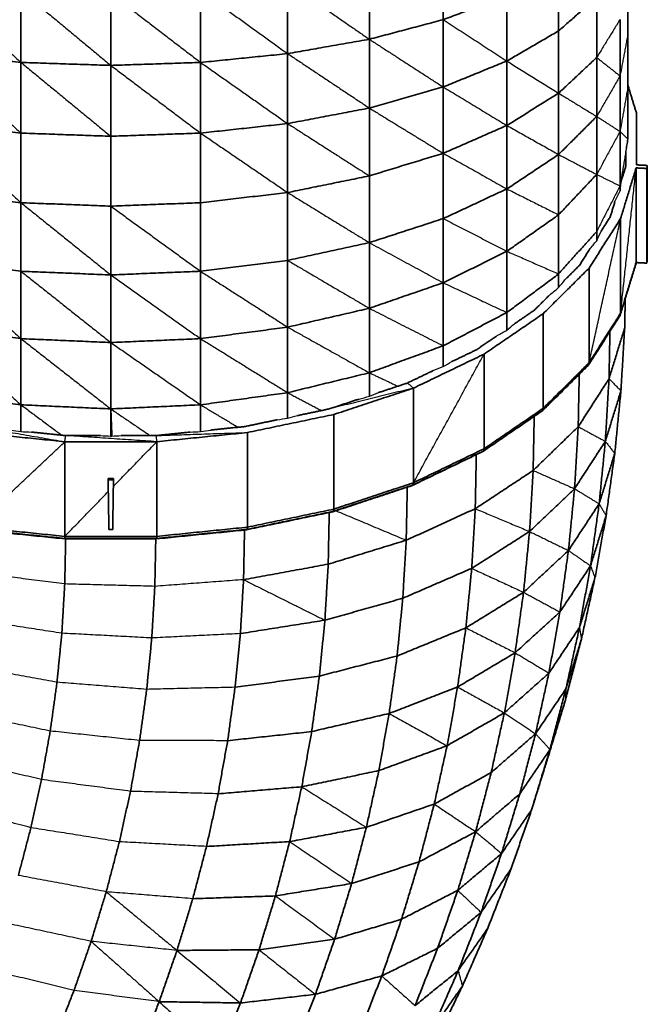
# Model space of a CAD drawing. Units: millimetres. Extents: x -3088 to 2921, y -6694 to 6841.
# Drawn here: x 67 to 534, y -1409 to -676 of the extents above; entities that cross this region are included whole.
import ezdxf

# ---------------------------------------------------------------- set-up
doc = ezdxf.new("R2010")
doc.units = ezdxf.units.MM
doc.layers.add('Widoczne (ISO)', color=7, linetype='Continuous', lineweight=35)
doc.layers.add('Widoczne wąskie (ISO)', color=7, linetype='Continuous', lineweight=25)

msp = doc.modelspace()

# ---------------------------------------------------------------- linework, layer by layer
at = {"layer": 'Widoczne (ISO)'}
for points in [[(382.2, -625.01), (382.2, -675.75)], [(468.15, -637.05), (468.15, -684.09)], [(327.23, -638.39), (327.23, -690.3)], [(266.41, -648.26), (266.41, -701.01)], [(519.73, -646.37), (519.73, -686.47)], [(67.87, -654.3), (67.87, -707.57)], [(134.73, -656.33), (134.73, -709.78)], [(201.58, -654.3), (201.58, -707.57)], [(429.65, -657.82), (382.2, -675.75)], [(429.65, -657.82), (429.65, -706.49)], [(496.51, -659.3), (468.15, -684.09)], [(496.51, -659.3), (496.51, -703.89)], [(382.2, -675.75), (327.23, -690.3)], [(382.2, -675.75), (382.2, -725.83)], [(513.88, -675.57), (513.88, -717.6)], [(468.15, -684.09), (429.65, -706.49)], [(468.15, -684.09), (468.15, -730.45)], [(519.73, -686.47), (519.73, -725.89)], [(327.23, -690.3), (266.41, -701.01)], [(327.23, -690.3), (327.23, -741.52)], [(67.87, -707.57), (3.05, -701.01)], [(266.41, -701.01), (201.58, -707.57)], [(266.41, -701.01), (266.41, -753.08)], [(67.87, -707.57), (67.87, -760.16)], [(134.73, -709.78), (67.87, -707.57)], [(201.58, -707.57), (134.73, -709.78)], [(134.73, -709.78), (134.73, -762.54)], [(201.58, -707.57), (201.58, -760.16)], [(429.65, -706.49), (382.2, -725.83)], [(429.65, -706.49), (429.65, -754.47)], [(496.51, -703.89), (468.15, -730.45)], [(496.51, -703.89), (496.51, -747.78)], [(513.88, -717.6), (513.88, -758.91)], [(526.23, -745.67), (519.73, -724.51)], [(382.2, -725.83), (327.23, -741.52)], [(382.2, -725.83), (382.2, -775.2)], [(468.15, -730.45), (429.65, -754.47)], [(468.15, -730.45), (468.15, -776.1)], [(519.73, -725.89), (519.73, -764.6)], [(327.23, -741.52), (266.41, -753.08)], [(327.23, -741.52), (327.23, -792.01)], [(526.23, -783.82), (526.23, -745.67)], [(67.87, -760.16), (3.05, -753.08)], [(266.41, -753.08), (201.58, -760.16)], [(266.41, -753.08), (266.41, -804.4)], [(429.65, -754.47), (382.2, -775.2)], [(429.65, -754.47), (429.65, -801.7)], [(496.51, -747.78), (468.15, -776.1)], [(496.51, -747.78), (496.51, -790.93)], [(67.87, -760.16), (67.87, -811.98)], [(134.73, -762.54), (67.87, -760.16)], [(201.58, -760.16), (134.73, -762.54)], [(201.58, -760.16), (201.58, -811.98)], [(513.88, -758.91), (513.88, -799.48)], [(134.73, -762.54), (134.73, -814.54)], [(519.73, -764.6), (519.73, -764.66)], [(382.2, -775.2), (327.23, -792.01)], [(382.2, -775.2), (382.2, -823.79)], [(468.15, -776.1), (429.65, -801.7)], [(468.15, -776.1), (468.15, -820.97)], [(518.26, -774.27), (518.26, -784.56)], [(526.23, -783.82), (534.2, -784.22)], [(496.51, -790.93), (468.15, -820.97)], [(496.51, -790.93), (496.51, -833.3)], [(514.34, -823.66), (525.88, -786.09)], [(518.26, -784.56), (515.15, -794.68)], [(533.85, -786.49), (525.88, -786.09)], [(525.88, -786.09), (525.88, -856.54)], [(534.2, -784.22), (533.85, -786.49)], [(533.85, -856.94), (533.85, -786.49)], [(534.2, -784.22), (534.2, -854.66)], [(327.23, -792.01), (266.41, -804.4)], [(327.23, -792.01), (327.23, -841.71)], [(67.87, -811.98), (3.05, -804.4)], [(266.41, -804.4), (201.58, -811.98)], [(266.41, -804.4), (266.41, -854.92)], [(429.65, -801.7), (382.2, -823.79)], [(429.65, -801.7), (429.65, -848.13)], [(513.88, -799.48), (513.88, -803.04)], [(67.87, -811.98), (67.87, -863.01)], [(134.73, -814.54), (67.87, -811.98)], [(201.58, -811.98), (134.73, -814.54)], [(201.58, -811.98), (201.58, -863.01)], [(510.08, -811.18), (506.61, -822.47)], [(134.73, -814.54), (134.73, -865.73)], [(382.2, -823.79), (327.23, -841.71)], [(382.2, -823.79), (382.2, -871.57)], [(468.15, -820.97), (429.65, -848.13)], [(468.15, -820.97), (468.15, -865.03)], [(490.91, -860.58), (514.34, -823.66)], [(506.61, -822.47), (499.81, -833.19)], [(514.34, -823.66), (514.34, -894.11)], [(496.51, -833.3), (468.15, -865.03)], [(496.51, -833.3), (496.51, -840.26)], [(327.23, -841.71), (266.41, -854.92)], [(327.23, -841.71), (327.23, -890.58)], [(429.65, -848.13), (382.2, -871.57)], [(429.65, -848.13), (429.65, -893.72)], [(491.09, -846.93), (483.66, -858.64)], [(67.87, -863.01), (3.05, -854.92)], [(266.41, -854.92), (201.58, -863.01)], [(266.41, -854.92), (266.41, -904.59)], [(525.79, -857.21), (513.91, -895.86)], [(525.88, -856.54), (514.34, -894.11)], [(525.84, -857), (525.79, -857.21)], [(525.88, -856.54), (525.84, -857)], [(525.84, -857), (525.91, -856.54)], [(533.85, -856.94), (525.88, -856.54)], [(534.2, -854.66), (533.85, -856.94)], [(67.87, -863.01), (67.87, -913.17)], [(134.73, -865.73), (67.87, -863.01)], [(201.58, -863.01), (134.73, -865.73)], [(201.58, -863.01), (201.58, -913.17)], [(456.65, -894.61), (490.91, -860.58)], [(483.66, -858.64), (472.88, -869.35)], [(490.91, -860.58), (490.91, -931.03)], [(134.73, -865.73), (134.73, -916.06)], [(382.2, -871.57), (327.23, -890.58)], [(382.2, -871.57), (382.2, -918.48)], [(468.15, -865.03), (429.65, -893.72)], [(468.15, -865.03), (468.15, -875.17)], [(461.67, -880.48), (450.1, -891.98)], [(517.77, -883.29), (517.34, -905.22)], [(327.23, -890.58), (266.41, -904.59)], [(327.23, -890.58), (327.23, -938.56)], [(429.65, -893.72), (382.2, -918.48)], [(429.65, -893.72), (429.65, -906.73)], [(450.1, -891.98), (435.38, -902.04)], [(514.34, -894.11), (490.91, -931.03)], [(514.34, -894.11), (513.91, -895.86)], [(412.62, -924.71), (456.65, -894.61)], [(456.65, -894.61), (456.65, -965.06)], [(513.91, -895.86), (490.5, -932.74)], [(67.87, -913.17), (3.05, -904.59)], [(266.41, -904.59), (201.58, -913.17)], [(266.41, -904.59), (266.41, -953.36)], [(517.34, -905.22), (505.69, -942.98)], [(506.38, -907.72), (505.69, -942.98)], [(517.34, -905.22), (514.57, -952.02)], [(134.73, -916.06), (67.87, -913.17)], [(67.87, -913.17), (67.87, -962.42)], [(201.58, -913.17), (134.73, -916.06)], [(134.73, -916.06), (134.73, -965.47)], [(201.58, -913.17), (201.58, -962.42)], [(422.53, -910.82), (406.96, -921.46)], [(382.2, -918.48), (327.23, -938.56)], [(382.2, -918.48), (382.2, -933.98)], [(406.96, -921.46), (388.61, -930.3)], [(360.14, -949.97), (412.62, -924.71)], [(412.62, -924.71), (412.62, -995.16)], [(374.7, -936.99), (355.55, -946.21)], [(490.5, -932.74), (456.29, -966.73)], [(490.91, -931.03), (456.65, -965.06)], [(490.91, -931.03), (490.5, -932.74)], [(327.23, -938.56), (266.41, -953.36)], [(327.23, -938.56), (327.23, -956.08)], [(483.51, -939.69), (482.75, -978.69)], [(505.69, -942.98), (482.75, -978.69)], [(505.69, -942.98), (502.93, -989.62)], [(300.82, -969.61), (360.14, -949.97)], [(355.55, -946.21), (334.12, -953.31)], [(360.14, -949.97), (360.14, -1020.41)], [(514.57, -952.02), (502.93, -989.62)], [(514.57, -952.02), (509.97, -998.62)], [(67.87, -962.42), (3.05, -953.36)], [(266.41, -953.36), (201.58, -962.42)], [(266.41, -953.36), (266.41, -972.36)], [(319.53, -958.14), (297.44, -965.45)], [(134.73, -965.47), (67.87, -962.42)], [(67.87, -962.42), (67.87, -982.33)], [(201.58, -962.42), (134.73, -965.47)], [(134.73, -965.47), (134.73, -985.69)], [(201.58, -962.42), (201.58, -982.33)], [(297.44, -965.45), (273.65, -970.42)], [(456.29, -966.73), (412.31, -996.8)], [(456.65, -965.06), (412.62, -995.16)], [(456.65, -965.06), (456.29, -966.73)], [(258.63, -973.56), (234.37, -978.62)], [(236.44, -983.05), (300.82, -969.61)], [(300.82, -969.61), (300.82, -1040.06)], [(450, -971.03), (449.21, -1011.28)], [(234.37, -978.62), (209.09, -981.18)], [(482.75, -978.69), (449.21, -1011.28)], [(482.75, -978.69), (480.02, -1024.87)], [(33.01, -983.05), (100.48, -989.87)], [(101.17, -985.3), (75.64, -982.72)], [(127.05, -985.3), (101.17, -985.3)], [(168.28, -985.3), (142.4, -985.3)], [(193.82, -982.72), (168.28, -985.3)], [(168.98, -989.87), (236.44, -983.05)], [(236.44, -983.05), (236.44, -1053.5)], [(100.48, -989.87), (168.98, -989.87)], [(100.48, -1060.32), (100.48, -989.87)], [(168.98, -989.87), (168.98, -1060.32)], [(412.62, -995.16), (360.14, -1020.41)], [(412.62, -995.16), (412.31, -996.8)], [(502.93, -989.62), (480.02, -1024.87)], [(502.93, -989.62), (498.34, -1036.07)], [(411.36, -997.35), (359.12, -1022.49)], [(412.31, -996.8), (359.89, -1022.02)], [(406.88, -999.51), (406.09, -1039.75)], [(412.31, -996.8), (411.36, -997.35)], [(509.97, -998.62), (498.34, -1036.07)], [(509.97, -998.62), (503.52, -1044.99)], [(449.21, -1011.28), (406.09, -1039.75)], [(449.21, -1011.28), (446.52, -1056.71)], [(132.74, -1017.16), (132.74, -1018.32)], [(132.74, -1018.32), (136.72, -1018.32)], [(133.32, -1055.16), (132.74, -1018.32)], [(136.72, -1018.32), (136.14, -1055.16)], [(136.72, -1018.32), (136.72, -1017.16)], [(359.12, -1022.49), (300.07, -1042.05)], [(359.89, -1022.02), (300.63, -1041.65)], [(360.14, -1020.41), (300.82, -1040.06)], [(355.48, -1023.7), (354.7, -1063.23)], [(359.89, -1022.02), (359.12, -1022.49)], [(360.14, -1020.41), (359.89, -1022.02)], [(480.02, -1024.87), (446.52, -1056.71)], [(480.02, -1024.87), (475.47, -1070.87)], [(300.82, -1040.06), (236.44, -1053.5)], [(300.82, -1040.06), (300.63, -1041.65)], [(406.09, -1039.75), (354.7, -1063.23)], [(406.09, -1039.75), (403.46, -1084.17)], [(498.34, -1036.07), (475.47, -1070.87)], [(498.34, -1036.07), (491.92, -1082.28)], [(300.07, -1042.05), (235.98, -1055.43)], [(300.63, -1041.65), (236.33, -1055.07)], [(297.37, -1042.61), (296.61, -1081.03)], [(300.63, -1041.65), (300.07, -1042.05)], [(503.52, -1044.99), (491.92, -1082.28)], [(503.52, -1044.99), (495.25, -1091.07)], [(100.48, -1060.32), (33.01, -1053.5)], [(100.51, -1061.89), (33.13, -1055.07)], [(136.14, -1055.16), (133.32, -1055.16)], [(236.33, -1055.07), (168.94, -1061.89)], [(236.44, -1053.5), (168.98, -1060.32)], [(236.33, -1055.07), (235.98, -1055.43)], [(236.44, -1053.5), (236.33, -1055.07)], [(100.63, -1062.22), (33.47, -1055.43)], [(100.45, -1095.79), (101.11, -1062.22)], [(100.51, -1061.89), (100.48, -1060.32)], [(168.98, -1060.32), (100.48, -1060.32)], [(100.63, -1062.22), (100.51, -1061.89)], [(168.94, -1061.89), (100.51, -1061.89)], [(168.82, -1062.22), (100.63, -1062.22)], [(168.22, -1062.22), (167.53, -1097.56)], [(235.98, -1055.43), (168.82, -1062.22)], [(168.94, -1061.89), (168.82, -1062.22)], [(168.98, -1060.32), (168.94, -1061.89)], [(234.31, -1055.6), (233.58, -1092.59)], [(446.52, -1056.71), (403.46, -1084.17)], [(446.52, -1056.71), (442.05, -1101.96)], [(354.7, -1063.23), (296.61, -1081.03)], [(354.7, -1063.23), (352.15, -1106.41)], [(475.47, -1070.87), (442.05, -1101.96)], [(475.47, -1070.87), (469.11, -1116.63)], [(296.61, -1081.03), (233.58, -1092.59)], [(296.61, -1081.03), (294.15, -1122.75)], [(403.46, -1084.17), (352.15, -1106.41)], [(403.46, -1084.17), (399.09, -1128.41)], [(491.92, -1082.28), (469.11, -1116.63)], [(491.92, -1082.28), (483.67, -1128.21)], [(495.25, -1091.07), (483.67, -1128.21)], [(495.25, -1091.07), (485.15, -1136.81)], [(98.28, -1132.45), (100.45, -1095.79)], [(167.53, -1097.56), (165.25, -1135.97)], [(233.58, -1092.59), (231.21, -1132.71)], [(352.15, -1106.41), (294.15, -1122.75)], [(352.15, -1106.41), (347.9, -1149.41)], [(442.05, -1101.96), (399.09, -1128.41)], [(442.05, -1101.96), (435.79, -1146.99)], [(469.11, -1116.63), (435.79, -1146.99)], [(469.11, -1116.63), (460.94, -1162.11)], [(294.15, -1122.75), (231.21, -1132.71)], [(294.15, -1122.75), (290.04, -1164.31)], [(399.09, -1128.41), (347.9, -1149.41)], [(399.09, -1128.41), (392.97, -1172.43)], [(483.67, -1128.21), (460.94, -1162.11)], [(483.67, -1128.21), (473.61, -1173.8)], [(94.67, -1168.95), (98.28, -1132.45)], [(165.25, -1135.97), (161.47, -1174.23)], [(231.21, -1132.71), (227.26, -1172.67)], [(485.15, -1136.81), (473.25, -1182.17)], [(485.15, -1136.81), (473.61, -1173.8)], [(347.9, -1149.41), (290.04, -1164.31)], [(347.9, -1149.41), (341.95, -1192.18)], [(435.79, -1146.99), (392.97, -1172.43)], [(435.79, -1146.99), (427.75, -1191.73)], [(290.04, -1164.31), (227.26, -1172.67)], [(290.04, -1164.31), (284.29, -1205.65)], [(460.94, -1162.11), (427.75, -1191.73)], [(460.94, -1162.11), (450.98, -1207.25)], [(89.63, -1205.27), (94.67, -1168.95)], [(392.97, -1172.43), (341.95, -1192.18)], [(392.97, -1172.43), (385.12, -1216.17)], [(161.47, -1174.23), (156.18, -1212.3)], [(227.26, -1172.67), (221.73, -1212.43)], [(473.61, -1173.8), (450.98, -1207.25)], [(473.61, -1173.8), (461.74, -1219.02)], [(473.25, -1182.17), (459.54, -1227.11)], [(473.25, -1182.17), (461.74, -1219.02)], [(341.95, -1192.18), (284.29, -1205.65)], [(341.95, -1192.18), (334.32, -1234.7)], [(427.75, -1191.73), (385.12, -1216.17)], [(427.75, -1191.73), (417.95, -1236.14)], [(83.14, -1241.37), (89.63, -1205.27)], [(284.29, -1205.65), (221.73, -1212.43)], [(284.29, -1205.65), (276.91, -1246.74)], [(450.98, -1207.25), (417.95, -1236.14)], [(450.98, -1207.25), (439.23, -1252.02)], [(156.18, -1212.3), (149.39, -1250.13)], [(221.73, -1212.43), (214.64, -1251.94)], [(385.12, -1216.17), (334.32, -1234.7)], [(385.12, -1216.17), (375.53, -1259.59)], [(461.74, -1219.02), (439.23, -1252.02)], [(461.74, -1219.02), (448.08, -1263.8)], [(459.54, -1227.11), (448.08, -1263.8)], [(334.32, -1234.7), (276.91, -1246.74)], [(334.32, -1234.7), (325.01, -1276.9)], [(417.95, -1236.14), (375.53, -1259.59)], [(417.95, -1236.14), (406.39, -1280.19)], [(75.24, -1277.2), (83.14, -1241.37)], [(149.39, -1250.13), (141.1, -1287.68)], [(214.64, -1251.94), (205.98, -1291.16)], [(276.91, -1246.74), (214.64, -1251.94)], [(276.91, -1246.74), (267.91, -1287.53)], [(439.23, -1252.02), (406.39, -1280.19)], [(439.23, -1252.02), (425.7, -1296.36)], [(375.53, -1259.59), (325.01, -1276.9)], [(375.53, -1259.59), (364.23, -1302.66)], [(448.08, -1263.8), (425.7, -1296.36)], [(448.08, -1263.8), (432.65, -1308.11)], [(65.91, -1312.73), (75.24, -1277.2)], [(325.01, -1276.9), (267.91, -1287.53)], [(325.01, -1276.9), (314.02, -1318.75)], [(406.39, -1280.19), (364.23, -1302.66)], [(406.39, -1280.19), (393.09, -1323.81)], [(141.1, -1287.68), (131.33, -1324.92)], [(267.91, -1287.53), (205.98, -1291.16)], [(267.91, -1287.53), (257.3, -1327.97)], [(205.98, -1291.16), (195.78, -1330.05)], [(425.7, -1296.36), (393.09, -1323.81)], [(425.7, -1296.36), (410.42, -1340.24)], [(364.23, -1302.66), (314.02, -1318.75)], [(364.23, -1302.66), (351.22, -1345.31)], [(432.65, -1308.11), (410.42, -1340.24)], [(432.65, -1308.11), (415.45, -1351.89)], [(314.02, -1318.75), (257.3, -1327.97)], [(314.02, -1318.75), (301.38, -1360.2)], [(131.33, -1324.92), (120.08, -1361.8)], [(393.09, -1323.81), (351.22, -1345.31)], [(393.09, -1323.81), (378.05, -1366.98)], [(195.78, -1330.05), (184.03, -1368.57)], [(257.3, -1327.97), (195.78, -1330.05)], [(257.3, -1327.97), (245.08, -1368.04)], [(410.42, -1340.24), (378.05, -1366.98)], [(410.42, -1340.24), (393.39, -1383.59)], [(351.22, -1345.31), (301.38, -1360.2)], [(351.22, -1345.31), (336.52, -1387.51)], [(415.45, -1351.89), (393.39, -1383.59)], [(415.45, -1351.89), (396.51, -1395.11)], [(120.08, -1361.8), (107.36, -1398.3)], [(301.38, -1360.2), (245.08, -1368.04)], [(301.38, -1360.2), (287.09, -1401.21)], [(184.03, -1368.57), (170.75, -1406.69)], [(245.08, -1368.04), (184.03, -1368.57)], [(245.08, -1368.04), (231.27, -1407.67)], [(378.05, -1366.98), (336.52, -1387.51)], [(378.05, -1366.98), (361.29, -1409.63)], [(393.39, -1383.59), (361.29, -1409.63)], [(393.39, -1383.59), (374.63, -1426.39)], [(336.52, -1387.51), (287.09, -1401.21)], [(336.52, -1387.51), (320.14, -1429.21)], [(107.36, -1398.3), (93.2, -1434.36)], [(396.51, -1395.11), (374.63, -1426.39)], [(396.51, -1395.11), (375.84, -1437.72)], [(170.75, -1406.69), (155.95, -1444.36)], [(231.27, -1407.67), (170.75, -1406.69)], [(287.09, -1401.21), (231.27, -1407.67)], [(287.09, -1401.21), (271.17, -1441.74)], [(231.27, -1407.67), (215.88, -1446.84)]]:
    msp.add_open_spline(points, degree=1, dxfattribs=at)
at = {"layer": 'Widoczne wąskie (ISO)'}
for points, degree in [([(3.05, -648.26), (67.87, -707.57)], 1), ([(266.41, -648.26), (327.23, -690.3)], 1), ([(67.87, -654.3), (134.73, -709.78)], 1), ([(134.73, -656.33), (201.58, -707.57)], 1), ([(201.58, -654.3), (266.41, -701.01)], 1), ([(382.2, -675.75), (429.65, -706.49)], 1), ([(513.88, -675.57), (496.51, -703.89)], 1), ([(519.73, -686.47), (513.88, -717.6)], 1), ([(327.23, -690.3), (382.2, -725.83)], 1), ([(3.05, -701.01), (67.87, -760.16)], 1), ([(266.41, -701.01), (327.23, -741.52)], 1), ([(67.87, -707.57), (134.73, -762.54)], 1), ([(134.73, -709.78), (201.58, -760.16)], 1), ([(201.58, -707.57), (266.41, -753.08)], 1), ([(429.65, -706.49), (468.15, -730.45)], 1), ([(496.51, -703.89), (513.88, -717.6)], 1), ([(513.88, -717.6), (496.51, -747.78)], 1), ([(382.2, -725.83), (429.65, -754.47)], 1), ([(468.15, -730.45), (496.51, -747.78)], 1), ([(519.73, -725.89), (513.88, -758.91)], 1), ([(327.23, -741.52), (382.2, -775.2)], 1), ([(526.23, -783.82), (526.23, -745.67)], 1), ([(3.05, -753.08), (67.87, -811.98)], 1), ([(266.41, -753.08), (327.23, -792.01)], 1), ([(429.65, -754.47), (468.15, -776.1)], 1), ([(496.51, -747.78), (513.88, -758.91)], 1), ([(201.58, -760.16), (266.41, -804.4)], 1), ([(513.88, -758.91), (496.51, -790.93)], 1), ([(513.88, -758.91), (519.73, -764.6)], 1), ([(519.73, -764.6), (513.88, -799.48)], 1), ([(518.26, -774.27), (518.75, -771.07), (519.24, -767.86), (519.73, -764.66)], 3), ([(382.2, -775.2), (429.65, -801.7)], 1), ([(468.15, -776.1), (496.51, -790.93)], 1), ([(496.51, -790.93), (513.88, -799.48)], 1), ([(514.34, -894.11), (525.88, -786.09)], 1), ([(514.38, -799.74), (514.64, -798.05), (514.9, -796.37), (515.15, -794.68)], 3), ([(266.41, -804.4), (327.23, -841.71)], 1), ([(429.65, -801.7), (468.15, -820.97)], 1), ([(513.88, -799.48), (496.51, -833.3)], 1), ([(510.08, -811.18), (511.35, -808.46), (512.61, -805.75), (513.88, -803.04)], 3), ([(513.88, -799.48), (514.38, -799.74)], 1), ([(513.88, -803.04), (514.05, -801.94), (514.21, -800.84), (514.38, -799.74)], 3), ([(67.87, -811.98), (134.73, -865.73)], 1), ([(134.73, -814.54), (201.58, -863.01)], 1), ([(382.2, -823.79), (429.65, -848.13)], 1), ([(490.91, -931.03), (514.34, -823.66)], 1), ([(496.51, -840.26), (497.61, -837.9), (498.71, -835.55), (499.81, -833.19)], 3), ([(327.23, -841.71), (382.2, -871.57)], 1), ([(491.09, -846.93), (492.9, -844.7), (494.7, -842.48), (496.51, -840.26)], 3), ([(429.65, -848.13), (468.15, -865.03)], 1), ([(3.05, -854.92), (67.87, -913.17)], 1), ([(266.41, -854.92), (327.23, -890.58)], 1), ([(514.34, -894.11), (525.79, -857.21)], 1), ([(525.79, -857.21), (525.88, -856.54)], 1), ([(67.87, -863.01), (134.73, -916.06)], 1), ([(201.58, -863.01), (266.41, -904.59)], 1), ([(134.73, -865.73), (201.58, -913.17)], 1), ([(382.2, -871.57), (429.65, -893.72)], 1), ([(468.15, -875.17), (469.72, -873.23), (471.3, -871.29), (472.88, -869.35)], 3), ([(461.67, -880.48), (463.83, -878.71), (465.99, -876.94), (468.15, -875.17)], 3), ([(327.23, -890.58), (382.2, -918.48)], 1), ([(3.05, -904.59), (67.87, -962.42)], 1), ([(266.41, -904.59), (327.23, -938.56)], 1), ([(422.53, -910.82), (424.9, -909.46), (427.28, -908.1), (429.65, -906.73)], 3), ([(429.65, -906.73), (431.56, -905.17), (433.47, -903.61), (435.38, -902.04)], 3), ([(67.87, -913.17), (134.73, -965.47)], 1), ([(134.73, -916.06), (201.58, -962.42)], 1), ([(201.58, -913.17), (266.41, -953.36)], 1), ([(360.14, -1020.41), (412.62, -924.71)], 1), ([(382.2, -933.98), (384.34, -932.75), (386.47, -931.53), (388.61, -930.3)], 3), ([(374.7, -936.99), (377.2, -935.99), (379.7, -934.98), (382.2, -933.98)], 3), ([(490.5, -932.74), (456.65, -965.06)], 1), ([(327.23, -938.56), (348.45, -948.56)], 1), ([(505.69, -942.98), (514.57, -952.02)], 1), ([(360.14, -949.97), (297.44, -965.45)], 1), ([(355.55, -946.21), (360.14, -949.97)], 1), ([(266.41, -953.36), (291.54, -966.68)], 1), ([(319.53, -958.14), (322.1, -957.45), (324.66, -956.76), (327.23, -956.08)], 3), ([(327.23, -956.08), (329.53, -955.15), (331.82, -954.23), (334.12, -953.31)], 3), ([(67.87, -962.42), (98.18, -985)], 1), ([(134.73, -965.47), (135.56, -985.65)], 1), ([(134.73, -965.47), (164.04, -985.3)], 1), ([(201.58, -962.42), (229.5, -979.11)], 1), ([(258.63, -973.56), (261.22, -973.16), (263.81, -972.76), (266.41, -972.36)], 3), ([(266.41, -972.36), (268.82, -971.71), (271.24, -971.07), (273.65, -970.42)], 3), ([(35.08, -978.62), (100.48, -989.87)], 1), ([(60.37, -981.18), (62.87, -981.56), (65.37, -981.95), (67.87, -982.33)], 3), ([(201.58, -982.33), (204.08, -981.95), (206.58, -981.56), (209.09, -981.18)], 3), ([(482.75, -978.69), (502.93, -989.62)], 1), ([(67.87, -982.33), (70.46, -982.46), (73.05, -982.59), (75.64, -982.72)], 3), ([(100.48, -989.87), (101.17, -985.3)], 1), ([(168.98, -989.87), (101.17, -985.3)], 1), ([(127.05, -985.3), (129.61, -985.43), (132.17, -985.56), (134.73, -985.69)], 3), ([(134.73, -985.69), (135, -985.67), (135.28, -985.66), (135.56, -985.65)], 3), ([(135.56, -985.65), (137.84, -985.53), (140.12, -985.42), (142.4, -985.3)], 3), ([(168.28, -985.3), (236.44, -983.05)], 1), ([(168.28, -985.3), (168.98, -989.87)], 1), ([(193.82, -982.72), (196.4, -982.59), (198.99, -982.46), (201.58, -982.33)], 3), ([(33.01, -1053.5), (100.48, -989.87)], 1), ([(136.64, -1023.13), (168.98, -989.87)], 1), ([(502.93, -989.62), (509.97, -998.62)], 1), ([(411.36, -997.35), (359.89, -1022.02)], 1), ([(449.21, -1011.28), (480.02, -1024.87)], 1), ([(136.72, -1017.16), (135.39, -1017.16), (134.06, -1017.16), (132.74, -1017.16)], 3), ([(480.02, -1024.87), (498.34, -1036.07)], 1), ([(100.48, -1060.32), (132.87, -1027.01)], 1), ([(406.09, -1039.75), (446.52, -1056.71)], 1), ([(498.34, -1036.07), (503.52, -1044.99)], 1), ([(302.42, -1041.27), (354.7, -1063.23)], 1), ([(446.52, -1056.71), (475.47, -1070.87)], 1), ([(475.47, -1070.87), (491.92, -1082.28)], 1), ([(403.46, -1084.17), (442.05, -1101.96)], 1), ([(491.92, -1082.28), (495.25, -1091.07)], 1), ([(100.45, -1095.79), (34.39, -1087.34)], 1), ([(167.53, -1097.56), (100.45, -1095.79)], 1), ([(233.58, -1092.59), (167.53, -1097.56)], 1), ([(233.58, -1092.59), (294.15, -1122.75)], 1), ([(442.05, -1101.96), (469.11, -1116.63)], 1), ([(98.28, -1132.45), (32.33, -1122.24)], 1), ([(399.09, -1128.41), (435.79, -1146.99)], 1), ([(483.67, -1128.21), (485.15, -1136.81)], 1), ([(165.25, -1135.97), (98.28, -1132.45)], 1), ([(231.21, -1132.71), (165.25, -1135.97)], 1), ([(435.79, -1146.99), (460.94, -1162.11)], 1), ([(94.67, -1168.95), (28.9, -1156.99)], 1), ([(161.47, -1174.23), (94.67, -1168.95)], 1), ([(392.97, -1172.43), (427.75, -1191.73)], 1), ([(227.26, -1172.67), (161.47, -1174.23)], 1), ([(473.61, -1173.8), (473.25, -1182.17)], 1), ([(89.63, -1205.27), (24.09, -1191.56)], 1), ([(341.95, -1192.18), (385.12, -1216.17)], 1), ([(427.75, -1191.73), (450.98, -1207.25)], 1), ([(156.18, -1212.3), (89.63, -1205.27)], 1), ([(450.98, -1207.25), (461.74, -1219.02)], 1), ([(221.73, -1212.43), (156.18, -1212.3)], 1), ([(83.14, -1241.37), (17.92, -1225.92)], 1), ([(149.39, -1250.13), (83.14, -1241.37)], 1), ([(214.64, -1251.94), (149.39, -1250.13)], 1), ([(276.91, -1246.74), (325.01, -1276.9)], 1), ([(75.24, -1277.2), (10.39, -1260.03)], 1), ([(375.53, -1259.59), (406.39, -1280.19)], 1), ([(141.1, -1287.68), (75.24, -1277.2)], 1), ([(406.39, -1280.19), (425.7, -1296.36)], 1), ([(205.98, -1291.16), (141.1, -1287.68)], 1), ([(267.91, -1287.53), (314.02, -1318.75)], 1), ([(131.33, -1324.92), (65.91, -1312.73)], 1), ([(195.78, -1330.05), (131.33, -1324.92)], 1), ([(131.33, -1324.92), (184.03, -1368.57)], 1), ([(393.09, -1323.81), (410.42, -1340.24)], 1), ([(257.3, -1327.97), (301.38, -1360.2)], 1), ([(120.08, -1361.8), (55.18, -1347.92)], 1), ([(120.08, -1361.8), (170.75, -1406.69)], 1), ([(184.03, -1368.57), (120.08, -1361.8)], 1), ([(184.03, -1368.57), (231.27, -1407.67)], 1), ([(245.08, -1368.04), (287.09, -1401.21)], 1), ([(107.36, -1398.3), (43.05, -1382.74)], 1), ([(393.39, -1383.59), (396.51, -1395.11)], 1), ([(336.52, -1387.51), (361.29, -1409.63)], 1), ([(170.75, -1406.69), (107.36, -1398.3)], 1), ([(170.75, -1406.69), (215.88, -1446.84)], 1)]:
    msp.add_open_spline(points, degree=degree, dxfattribs=at)

doc.saveas('drawing.dxf')
